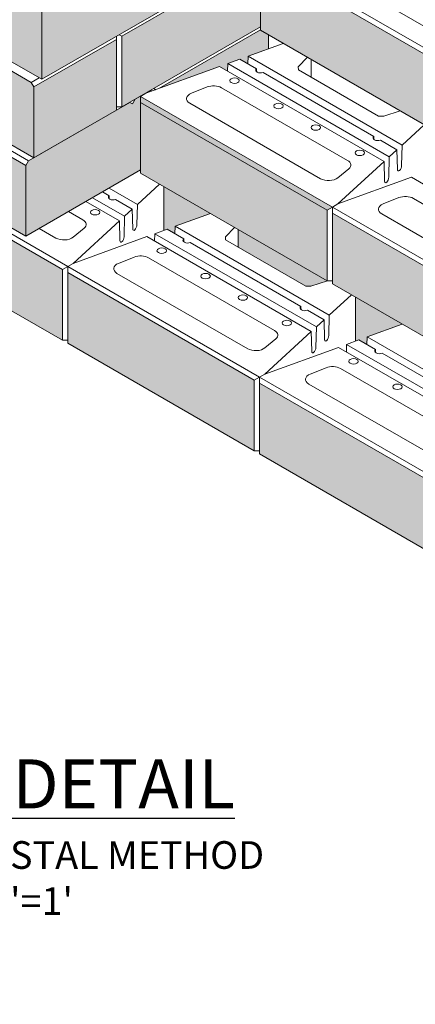
# Model space of a CAD drawing. Units: inches. Extents: x 510 to 1784, y -693 to 173.
# Drawn here: x 1645 to 1677, y -693 to -613 of the extents above; entities that cross this region are included whole.
import ezdxf

# ---------------------------------------------------------------- set-up
doc = ezdxf.new("R2010")
doc.units = ezdxf.units.IN
doc.header["$MEASUREMENT"] = 0
doc.layers.add('NOTES_AND_DIMS', color=7, linetype='Continuous')
doc.layers.add('Ultra', color=1, linetype='Continuous')
doc.styles.add('T175', font='ROMANS')
pattern_1 = [(50, (1528.4637, -1156.9044), (2.9252865, -0.255929), [0.305881, -3.364694]), (355, (1528.4637, -1156.9044), (-0.565886, 3.067754), [0.244705, -2.691756]), (100.45144, (1528.7075, -1156.9257), (2.3594, 2.811824), [0.259959, -2.85955]), (46.1842, (1528.4637, -1156.0887), (4.352656, -0.675057), [0.458822, -5.047042]), (96.6356, (1528.8264, -1156.145), (3.811942, 3.972862), [0.38994, -4.289328]), (351.1842, (1528.4637, -1156.0887), (3.81194, 3.972862), [0.367058, -4.037633]), (21, (1528.8716, -1156.2926), (2.434436, -1.642048), [0.305881, -3.364694]), (326, (1528.8716, -1156.2926), (0.992342, 2.957465), [0.244705, -2.691756]), (71.45144, (1529.0744, -1156.4295), (3.426778, 1.315417), [0.259959, -2.85955]), (37.5, (1528.4637, -1156.9044), (0.049593, 1.3576801), [0, -2.659128, 0, -2.7325397, 0, -2.7019516]), (7.5, (1528.4637, -1156.9044), (1.0729074, 1.6085756), [0, -1.5579555, 0, -2.597952, 0, -1.0298004]), (327.5, (1527.5542, -1156.9044), (2.1771508, -0.0919882), [0, -1.0196044, 0, -3.1811656, 0, -4.221162]), (317.5, (1527.1464, -1156.9044), (2.3784767, 0.40827), [0, -1.325486, 0, -2.11262, 0, -2.997637])]

msp = doc.modelspace()

# ---------------------------------------------------------------- hatches: boundary and pattern name
at = {"layer": 'Ultra'}
h = msp.add_hatch(dxfattribs=at)
h.set_pattern_fill('AR-CONC', color=1, scale=0.407842)
h.set_pattern_definition(pattern_1)
h.paths.add_polyline_path([(1590.499, -572.574), (1590.499, -578.324), (1605.655, -587.074), (1605.655, -581.324)])
h.paths.add_polyline_path([(1606.088, -581.574), (1606.088, -587.324), (1621.243, -596.074), (1621.243, -590.324)])
h.paths.add_polyline_path([(1621.676, -590.574), (1621.676, -596.324), (1636.832, -605.074), (1636.832, -599.324)])
h.paths.add_polyline_path([(1610.634, -590.949), (1610.634, -596.699), (1625.79, -605.449), (1625.79, -599.699)])
h.paths.add_polyline_path([(1595.046, -581.949), (1595.046, -587.699), (1610.201, -596.449), (1610.201, -590.699)])
h.paths.add_polyline_path([(1626.223, -599.949), (1626.223, -605.699), (1639.646, -613.449), (1639.646, -607.699)])
h.paths.add_polyline_path([(1604.356, -594.074), (1589.2, -585.324), (1589.2, -591.074), (1604.356, -599.824)])
h.paths.add_polyline_path([(1604.789, -594.324), (1604.789, -600.074), (1619.944, -608.824), (1619.944, -603.074)])
h.paths.add_polyline_path([(1620.377, -603.324), (1620.377, -609.074), (1635.533, -617.824), (1635.533, -612.074)])
h.paths.add_polyline_path([(1593.747, -594.699), (1593.747, -600.449), (1608.902, -609.199), (1608.902, -603.449)])
h.paths.add_polyline_path([(1586.549, -597.293), (1586.549, -603.043), (1601.704, -611.793), (1601.704, -606.043)])
h.paths.add_polyline_path([(1602.137, -606.293), (1602.137, -612.043), (1617.293, -620.793), (1617.293, -615.043)])
h.paths.add_polyline_path([(1609.335, -603.699), (1609.335, -609.449), (1624.491, -618.199), (1624.491, -612.449)])
h.paths.add_polyline_path([(1624.924, -612.699), (1624.924, -618.449), (1638.347, -626.199), (1638.347, -620.449)])
h.paths.add_polyline_path([(1617.726, -615.293), (1617.726, -621.043), (1632.881, -629.793), (1632.881, -624.043)])
h.paths.add_polyline_path([(1633.314, -624.293), (1633.314, -630.043), (1648.47, -638.793), (1648.47, -633.043)])
h.paths.add_polyline_path([(1645.492, -624.574), (1638.78, -620.699), (1638.78, -626.449), (1645.492, -630.324)])
h.paths.add_polyline_path([(1654.825, -624.936), (1654.825, -619.462), (1669.98, -628.212), (1670.414, -627.962), (1654.802, -618.949), (1654.369, -619.199), (1654.152, -619.574), (1653.936, -619.449), (1645.708, -624.199), (1645.492, -624.574), (1645.492, -630.324)])
h.paths.add_polyline_path([(1652.853, -614.324), (1646.141, -618.199), (1646.141, -623.949), (1652.853, -620.074)])
h.paths.add_polyline_path([(1645.925, -617.824), (1637.698, -613.074), (1637.481, -613.199), (1637.265, -612.824), (1635.966, -612.074), (1635.966, -618.074), (1646.141, -623.949), (1646.141, -618.199)])
h.paths.add_polyline_path([(1646.791, -611.824), (1640.079, -607.949), (1640.079, -613.699), (1646.791, -617.574)])
h.paths.add_polyline_path([(1656.967, -611.699), (1656.967, -605.699), (1655.668, -606.449), (1655.451, -606.824), (1655.235, -606.699), (1647.007, -611.449), (1646.791, -611.824), (1646.791, -617.574)])
h.paths.add_polyline_path([(1654.152, -601.574), (1647.441, -605.449), (1647.441, -611.199), (1654.152, -607.324)])
h.paths.add_polyline_path([(1638.997, -600.324), (1638.78, -600.449), (1638.564, -600.074), (1637.265, -599.324), (1637.265, -605.324), (1647.441, -611.199), (1647.441, -605.449), (1647.224, -605.074)])
h.paths.add_polyline_path([(1668.009, -599.324), (1668.009, -593.574), (1654.585, -601.324), (1654.585, -607.074), (1655.235, -606.699)])
h.paths.add_polyline_path([(1683.597, -590.324), (1683.597, -584.574), (1668.442, -593.324), (1668.442, -599.074)])
h.paths.add_polyline_path([(1699.186, -575.574), (1685.53, -583.458), (1690.465, -581.664), (1691.104, -582.033), (1691.129, -581.422), (1692.125, -581.06), (1692.765, -581.429), (1692.789, -580.818), (1696.181, -579.585), (1696.611, -579.587), (1697.91, -580.337), (1697.913, -580.585), (1697.913, -582.058), (1699.186, -581.324)])
h.paths.add_polyline_path([(1703.732, -578.949), (1697.913, -582.309), (1697.913, -582.527), (1702.704, -585.293), (1703.732, -584.699)])
h.paths.add_polyline_path([(1684.053, -584.587), (1684.053, -590.337), (1699.209, -599.087), (1699.209, -593.337)])
h.paths.add_polyline_path([(1699.642, -593.587), (1699.642, -599.337), (1714.797, -608.087), (1714.797, -602.337)])
h.paths.add_polyline_path([(1715.231, -602.587), (1715.231, -608.337), (1730.386, -617.087), (1730.386, -611.337)])
h.paths.add_polyline_path([(1705.488, -614.212), (1705.488, -619.962), (1720.643, -628.712), (1720.643, -622.962)])
h.paths.add_polyline_path([(1689.899, -605.212), (1689.899, -610.962), (1705.055, -619.712), (1705.055, -613.962)])
h.paths.add_polyline_path([(1674.311, -596.212), (1674.311, -601.962), (1689.466, -610.712), (1689.466, -604.962)])
h.paths.add_polyline_path([(1672.555, -596.949), (1657.4, -605.699), (1657.4, -611.449), (1672.555, -602.699)])
h.paths.add_polyline_path([(1674.311, -596.212), (1674.311, -595.935), (1672.988, -596.699), (1672.988, -602.449), (1674.311, -601.686)])
h.paths.add_polyline_path([(1664.568, -613.311), (1664.568, -607.837), (1664.568, -607.561), (1653.286, -614.074), (1653.286, -619.824)])
h.paths.add_polyline_path([(1674.96, -603.466), (1674.96, -602.337), (1674.287, -601.949), (1667.143, -606.074), (1667.143, -606.309), (1670.979, -604.914), (1671.619, -605.283), (1671.643, -604.672), (1672.64, -604.31), (1673.279, -604.679), (1673.304, -604.069)])
h.paths.add_polyline_path([(1664.568, -607.837), (1664.568, -613.587), (1679.723, -622.337), (1679.723, -616.587)])
h.paths.add_polyline_path([(1680.156, -616.837), (1680.156, -622.587), (1695.312, -631.337), (1695.312, -625.587)])
h.paths.add_polyline_path([(1695.745, -625.837), (1695.745, -631.587), (1710.9, -640.338), (1710.9, -634.587)])
h.paths.add_polyline_path([(1686.002, -637.462), (1686.002, -643.213), (1701.158, -651.963), (1701.158, -646.213)])
h.paths.add_polyline_path([(1670.414, -628.462), (1670.414, -634.212), (1685.569, -642.963), (1685.569, -637.212)])
h.paths.add_polyline_path([(1654.825, -619.462), (1654.825, -625.212), (1669.98, -633.962), (1669.98, -628.212)])
h.paths.add_polyline_path([(1648.903, -633.293), (1648.903, -639.043), (1664.058, -647.793), (1664.058, -642.043)])
h.paths.add_polyline_path([(1664.491, -642.293), (1664.491, -648.043), (1679.647, -656.793), (1679.647, -651.043)])
h.paths.add_polyline_path([(1680.08, -651.293), (1680.08, -657.043), (1695.235, -665.793), (1695.235, -660.043)])
h.paths.add_polyline_path([(1695.668, -660.293), (1695.668, -666.043), (1710.824, -674.793), (1710.824, -669.043)])
h.paths.add_polyline_path([(1711.257, -669.293), (1711.257, -675.043), (1726.412, -683.793), (1726.412, -678.043)])
h.paths.add_polyline_path([(1726.845, -678.293), (1726.845, -684.043), (1742.001, -692.794), (1742.001, -687.043)])
h.paths.add_polyline_path([(1656.7, -626.295), (1656.7, -629.866), (1656.974, -629.766), (1657.614, -630.135), (1657.639, -629.524), (1660.495, -628.486)], flags=17)
h.paths.add_polyline_path([(1711.55, -640.213), (1711.333, -640.338), (1710.9, -640.338), (1709.388, -639.464), (1709.388, -644.714), (1711.55, -645.963)])
h.paths.add_polyline_path([(1721.942, -634.212), (1721.726, -634.337), (1721.293, -634.337), (1719.781, -633.464), (1719.781, -638.714), (1721.942, -639.963)])
h.paths.add_polyline_path([(1721.293, -628.587), (1721.076, -628.712), (1720.643, -628.712), (1719.131, -627.839), (1719.131, -633.089), (1721.293, -634.337)])
h.paths.add_polyline_path([(1731.036, -616.962), (1730.819, -617.087), (1730.386, -617.087), (1728.874, -616.214), (1728.874, -621.464), (1731.036, -622.712)])
h.paths.add_polyline_path([(1731.685, -622.587), (1731.469, -622.712), (1731.036, -622.712), (1729.523, -621.839), (1729.523, -627.089), (1731.685, -628.337)])
h.paths.add_polyline_path([(1732.335, -628.212), (1732.118, -628.337), (1731.685, -628.337), (1730.173, -627.464), (1730.173, -632.714), (1732.335, -633.962)])
h.paths.add_polyline_path([(1712.199, -646.094), (1712.199, -645.838), (1711.983, -645.963), (1711.55, -645.963), (1710.038, -645.089), (1710.038, -647.342)])
h.paths.add_polyline_path([(1722.592, -640.094), (1722.592, -639.838), (1722.375, -639.963), (1721.942, -639.963), (1720.43, -639.089), (1720.43, -641.342)])
h.paths.add_polyline_path([(1732.984, -634.094), (1732.984, -633.837), (1732.768, -633.962), (1732.335, -633.962), (1730.822, -633.089), (1730.822, -635.342)])
h = msp.add_hatch(dxfattribs=at)
h.set_pattern_fill('AR-CONC', color=1, scale=0.407842)
h.set_pattern_definition(pattern_1)
h.paths.add_polyline_path([(1665.217, -615.091), (1665.217, -613.962), (1664.545, -613.574), (1656.302, -618.333), (1661.236, -616.539), (1661.876, -616.908), (1661.9, -616.297), (1662.897, -615.935), (1663.536, -616.304), (1663.561, -615.694)])
h.paths.add_polyline_path([(1668.239, -634.394), (1668.668, -634.396), (1669.98, -633.976), (1669.98, -633.962), (1662.763, -629.795), (1662.763, -631.233)])
h.paths.add_polyline_path([(1672.289, -638.866), (1672.563, -638.766), (1673.203, -639.135), (1673.227, -638.525), (1676.083, -637.486), (1672.289, -635.295)])
h.paths.add_polyline_path([(1683.827, -643.394), (1684.257, -643.396), (1685.569, -642.976), (1685.569, -642.963), (1678.351, -638.795), (1678.351, -640.233)])
h.paths.add_polyline_path([(1687.877, -647.866), (1688.152, -647.766), (1688.791, -648.135), (1688.816, -647.525), (1691.672, -646.486), (1687.877, -644.295)])
h.paths.add_polyline_path([(1699.416, -652.394), (1699.845, -652.396), (1701.158, -651.976), (1701.158, -651.963), (1693.94, -647.795), (1693.94, -649.233)])
h.paths.add_polyline_path([(1705.338, -638.564), (1705.768, -638.566), (1707.095, -638.14), (1699.862, -633.964), (1699.862, -635.402)])
h.paths.add_polyline_path([(1695.961, -633.249), (1695.961, -631.712), (1695.745, -631.587), (1695.745, -631.337), (1695.312, -631.337), (1693.8, -630.464), (1693.8, -634.035), (1694.074, -633.935), (1694.713, -634.304), (1694.738, -633.694)])
h.paths.add_polyline_path([(1689.749, -629.564), (1690.179, -629.565), (1691.506, -629.14), (1684.273, -624.964), (1684.273, -626.402)])
h.paths.add_polyline_path([(1678.211, -625.035), (1678.485, -624.935), (1679.125, -625.304), (1679.15, -624.694), (1680.373, -624.249), (1680.373, -622.712), (1680.156, -622.587), (1680.156, -622.337), (1679.723, -622.337), (1678.211, -621.464)])
h.paths.add_polyline_path([(1683.904, -608.938), (1684.333, -608.94), (1685.661, -608.515), (1678.428, -604.339), (1678.428, -605.777)])
h.paths.add_polyline_path([(1687.954, -613.41), (1688.228, -613.31), (1688.868, -613.679), (1688.892, -613.069), (1690.116, -612.624), (1690.116, -611.087), (1689.899, -610.962), (1689.899, -610.712), (1689.466, -610.712), (1687.954, -609.839)])
h.paths.add_polyline_path([(1699.492, -617.938), (1699.922, -617.94), (1701.249, -617.515), (1694.016, -613.339), (1694.016, -614.777)])
h.paths.add_polyline_path([(1703.542, -622.41), (1703.817, -622.31), (1704.456, -622.679), (1704.481, -622.069), (1705.704, -621.624), (1705.704, -620.087), (1705.488, -619.962), (1705.488, -619.712), (1705.055, -619.712), (1703.542, -618.839)])
h.paths.add_polyline_path([(1709.605, -622.339), (1709.605, -623.777), (1715.081, -626.939), (1715.51, -626.94), (1716.838, -626.515)])
h.paths.add_polyline_path([(1719.347, -610.714), (1719.347, -612.152), (1724.824, -615.313), (1725.253, -615.315), (1726.58, -614.89)])
h.paths.add_polyline_path([(1715.447, -608.462), (1715.231, -608.337), (1715.231, -608.087), (1714.797, -608.087), (1713.285, -607.214), (1713.285, -610.785), (1713.559, -610.685), (1714.199, -611.054), (1714.224, -610.444), (1715.447, -609.999)])
h.paths.add_polyline_path([(1703.759, -601.714), (1703.759, -603.152), (1709.235, -606.313), (1709.665, -606.315), (1710.992, -605.89)])
h.paths.add_polyline_path([(1688.17, -592.714), (1688.17, -594.152), (1693.647, -597.313), (1694.076, -597.315), (1695.403, -596.89)])
h.paths.add_polyline_path([(1697.697, -601.785), (1697.971, -601.685), (1698.611, -602.054), (1698.635, -601.444), (1699.858, -600.999), (1699.858, -599.462), (1699.642, -599.337), (1699.642, -599.087), (1699.209, -599.087), (1697.697, -598.214)])

# ---------------------------------------------------------------- linework, layer by layer
at = {"layer": 'Ultra', "color": 1, "linetype": 'Continuous', "lineweight": 0, "extrusion": (2.22045e-16, 0.816497, 0.57735)}
for p, q in [((1664.568, -607.561, -34.327), (1653.286, -614.074, -34.327)), ((1664.568, -607.337, -34.327), (1680.156, -616.337, -34.327)), ((1664.568, -613.587, -34.327), (1664.568, -607.837, -34.327)), ((1679.723, -616.587, -34.327), (1664.568, -607.837, -34.327)), ((1679.189, -614.029, -34.327), (1668.567, -607.896, -34.327)), ((1656.967, -611.699, -34.327), (1646.791, -617.574, -34.327)), ((1646.791, -617.574, -34.327), (1646.791, -611.824, -34.327)), ((1645.925, -617.824, -34.327), (1637.698, -613.074, -34.327)), ((1653.286, -619.824, -34.327), (1664.568, -613.311, -34.327)), ((1640.079, -613.699, -34.327), (1646.791, -617.574, -34.327)), ((1652.853, -614.324, -34.327), (1652.853, -614.074, -34.327)), ((1653.286, -614.074, -34.327), (1653.07, -613.949, -34.327)), ((1653.286, -619.824, -34.327), (1653.286, -614.074, -34.327)), ((1664.568, -613.561, -34.327), (1656.302, -618.333, -34.327)), ((1664.568, -613.587, -34.327), (1679.723, -622.337, -34.327)), ((1665.217, -615.091, -34.327), (1665.217, -613.962, -34.327)), ((1646.141, -618.199, -34.327), (1652.853, -614.324, -34.327)), ((1652.853, -620.074, -34.327), (1652.853, -614.324, -34.327)), ((1666.417, -614.655, -34.327), (1663.561, -615.694, -34.327)), ((1663.536, -616.304, -34.327), (1663.561, -615.694, -34.327)), ((1663.561, -615.694, -34.327), (1676.075, -622.919, -34.327)), ((1661.876, -616.908, -34.327), (1661.9, -616.297, -34.327)), ((1662.897, -615.935, -34.327), (1661.9, -616.297, -34.327)), ((1661.9, -616.297, -34.327), (1675.029, -623.877, -34.327)), ((1664.249, -616.716, -34.327), (1662.897, -615.935, -34.327)), ((1667.637, -616.551, -34.327), (1668.373, -615.785, -34.327)), ((1668.685, -617.402, -34.327), (1668.685, -615.964, -34.327)), ((1661.236, -616.539, -34.327), (1655.258, -618.712, -34.327)), ((1674.611, -624.261, -34.327), (1661.236, -616.539, -34.327)), ((1673.775, -622.216, -34.327), (1664.779, -617.022, -34.327)), ((1667.64, -616.799, -34.327), (1667.637, -616.551, -34.327)), ((1674.161, -620.564, -34.327), (1667.64, -616.799, -34.327)), ((1635.966, -618.074, -34.327), (1646.141, -623.949, -34.327)), ((1646.574, -617.449, -34.327), (1645.925, -617.824, -34.327)), ((1646.141, -618.199, -34.327), (1645.925, -617.824, -34.327)), ((1646.141, -623.949, -34.327), (1646.141, -618.199, -34.327)), ((1654.369, -619.199, -34.327), (1655.668, -618.449, -34.327)), ((1655.258, -618.712, -34.327), (1654.825, -618.962, -34.327)), ((1655.668, -618.563, -34.327), (1655.668, -618.449, -34.327)), ((1656.055, -618.423, -34.327), (1655.884, -618.324, -34.327)), ((1658.947, -618.711, -34.327), (1660.222, -618.197, -34.327)), ((1661.398, -618.257, -34.327), (1671.635, -624.168, -34.327)), ((1645.708, -624.199, -34.327), (1653.936, -619.449, -34.327)), ((1653.936, -619.449, -34.327), (1654.152, -619.574, -34.327)), ((1654.152, -619.574, -34.327), (1654.369, -619.199, -34.327)), ((1654.825, -619.462, -34.327), (1654.825, -618.962, -34.327)), ((1654.825, -618.962, -34.327), (1670.414, -627.962, -34.327)), ((1654.825, -625.212, -34.327), (1654.825, -619.462, -34.327)), ((1669.98, -628.212, -34.327), (1654.825, -619.462, -34.327)), ((1669.446, -625.654, -34.327), (1658.824, -619.521, -34.327)), ((1638.78, -620.199, -34.327), (1645.708, -624.199, -34.327)), ((1652.853, -620.074, -34.327), (1646.141, -623.949, -34.327)), ((1652.853, -619.824, -34.327), (1653.286, -619.824, -34.327)), ((1675.918, -620.14, -34.327), (1674.591, -620.565, -34.327)), ((1645.492, -624.574, -34.327), (1638.78, -620.699, -34.327)), ((1674.591, -620.565, -34.327), (1674.161, -620.564, -34.327)), ((1676.075, -622.919, -34.327), (1677.874, -621.27, -34.327)), ((1675.657, -623.302, -34.327), (1674.305, -622.522, -34.327)), ((1676.075, -622.919, -34.327), (1676.033, -624.582, -34.327)), ((1675.029, -623.877, -34.327), (1675.657, -623.302, -34.327)), ((1675.699, -624.889, -34.327), (1675.657, -623.302, -34.327)), ((1633.314, -623.793, -34.327), (1648.903, -632.793, -34.327)), ((1648.47, -633.043, -34.327), (1633.314, -624.293, -34.327)), ((1645.492, -624.574, -34.327), (1645.708, -624.199, -34.327)), ((1670.847, -627.712, -34.327), (1674.611, -624.261, -34.327)), ((1674.653, -625.848, -34.327), (1674.611, -624.261, -34.327)), ((1675.029, -623.877, -34.327), (1674.988, -625.541, -34.327)), ((1645.492, -630.324, -34.327), (1645.492, -624.574, -34.327)), ((1654.825, -624.936, -34.327), (1645.492, -630.324, -34.327)), ((1654.825, -625.212, -34.327), (1669.98, -633.962, -34.327)), ((1671.739, -624.846, -34.327), (1670.849, -625.582, -34.327)), ((1654.564, -627.75, -34.327), (1656.363, -626.1, -34.327)), ((1676.825, -625.539, -34.327), (1670.847, -627.712, -34.327)), ((1690.2, -633.261, -34.327), (1676.825, -625.539, -34.327)), ((1638.78, -626.449, -34.327), (1645.492, -630.324, -34.327)), ((1652.264, -627.046, -34.327), (1651.717, -626.73, -34.327)), ((1652.258, -626.418, -34.327), (1654.564, -627.75, -34.327)), ((1656.7, -629.866, -34.327), (1656.7, -626.295, -34.327)), ((1653.1, -629.092, -34.327), (1650.363, -627.512, -34.327)), ((1650.905, -627.199, -34.327), (1653.519, -628.708, -34.327)), ((1654.146, -628.133, -34.327), (1652.794, -627.353, -34.327)), ((1670.847, -627.712, -34.327), (1670.414, -627.962, -34.327)), ((1670.414, -627.962, -34.327), (1670.847, -627.712, -34.327)), ((1674.536, -627.711, -34.327), (1675.811, -627.197, -34.327)), ((1676.986, -627.257, -34.327), (1687.224, -633.168, -34.327)), ((1648.956, -628.324, -34.327), (1650.124, -628.998, -34.327)), ((1653.519, -628.708, -34.327), (1654.146, -628.133, -34.327)), ((1654.188, -629.72, -34.327), (1654.146, -628.133, -34.327)), ((1654.564, -627.75, -34.327), (1654.523, -629.413, -34.327)), ((1660.495, -628.486, -34.327), (1657.639, -629.524, -34.327)), ((1670.414, -627.962, -34.327), (1669.98, -628.212, -34.327)), ((1669.98, -633.962, -34.327), (1669.98, -628.212, -34.327)), ((1670.414, -628.462, -34.327), (1670.414, -627.962, -34.327)), ((1670.414, -627.962, -34.327), (1686.002, -636.962, -34.327)), ((1670.414, -634.212, -34.327), (1670.414, -628.462, -34.327)), ((1685.569, -637.212, -34.327), (1670.414, -628.462, -34.327)), ((1685.034, -634.654, -34.327), (1674.412, -628.521, -34.327)), ((1649.336, -632.543, -34.327), (1653.1, -629.092, -34.327)), ((1653.142, -630.678, -34.327), (1653.1, -629.092, -34.327)), ((1653.519, -628.708, -34.327), (1653.477, -630.372, -34.327)), ((1633.314, -630.043, -34.327), (1648.47, -638.793, -34.327)), ((1647.935, -630.485, -34.327), (1646.574, -629.699, -34.327)), ((1650.228, -629.677, -34.327), (1649.338, -630.413, -34.327)), ((1655.954, -630.739, -34.327), (1655.978, -630.128, -34.327)), ((1656.974, -629.766, -34.327), (1655.978, -630.128, -34.327)), ((1655.978, -630.128, -34.327), (1669.107, -637.708, -34.327)), ((1658.326, -630.546, -34.327), (1656.974, -629.766, -34.327)), ((1657.614, -630.135, -34.327), (1657.639, -629.524, -34.327)), ((1657.639, -629.524, -34.327), (1670.153, -636.75, -34.327)), ((1661.715, -630.382, -34.327), (1662.451, -629.615, -34.327)), ((1662.763, -631.233, -34.327), (1662.763, -629.795, -34.327)), ((1655.314, -630.37, -34.327), (1649.336, -632.543, -34.327)), ((1668.689, -638.092, -34.327), (1655.314, -630.37, -34.327)), ((1667.853, -636.046, -34.327), (1658.857, -630.853, -34.327)), ((1661.718, -630.63, -34.327), (1661.715, -630.382, -34.327)), ((1668.239, -634.394, -34.327), (1661.718, -630.63, -34.327)), ((1653.025, -632.542, -34.327), (1654.3, -632.028, -34.327)), ((1655.475, -632.088, -34.327), (1665.713, -637.999, -34.327)), ((1648.903, -632.793, -34.327), (1648.47, -633.043, -34.327)), ((1648.47, -638.793, -34.327), (1648.47, -633.043, -34.327)), ((1648.903, -632.793, -34.327), (1649.336, -632.543, -34.327)), ((1649.336, -632.543, -34.327), (1648.903, -632.793, -34.327)), ((1648.903, -633.293, -34.327), (1648.903, -632.793, -34.327)), ((1648.903, -632.793, -34.327), (1664.491, -641.793, -34.327)), ((1648.903, -639.043, -34.327), (1648.903, -633.293, -34.327)), ((1664.058, -642.043, -34.327), (1648.903, -633.293, -34.327)), ((1663.524, -639.485, -34.327), (1652.901, -633.352, -34.327)), ((1670.023, -633.962, -34.327), (1668.668, -634.396, -34.327)), ((1669.98, -633.962, -34.327), (1670.414, -633.962, -34.327)), ((1668.668, -634.396, -34.327), (1668.239, -634.394, -34.327)), ((1670.414, -634.212, -34.327), (1685.569, -642.963, -34.327)), ((1670.153, -636.75, -34.327), (1671.952, -635.101, -34.327)), ((1672.289, -638.866, -34.327), (1672.289, -635.295, -34.327)), ((1669.735, -637.133, -34.327), (1668.383, -636.353, -34.327)), ((1669.107, -637.708, -34.327), (1669.735, -637.133, -34.327)), ((1669.776, -638.72, -34.327), (1669.735, -637.133, -34.327)), ((1670.153, -636.75, -34.327), (1670.111, -638.413, -34.327)), ((1664.924, -641.543, -34.327), (1668.689, -638.092, -34.327)), ((1668.731, -639.678, -34.327), (1668.689, -638.092, -34.327)), ((1669.107, -637.708, -34.327), (1669.065, -639.372, -34.327)), ((1676.083, -637.486, -34.327), (1673.227, -638.525, -34.327)), ((1648.47, -638.793, -34.327), (1648.903, -638.793, -34.327)), ((1665.816, -638.677, -34.327), (1664.926, -639.413, -34.327)), ((1672.563, -638.766, -34.327), (1671.567, -639.128, -34.327)), ((1673.915, -639.546, -34.327), (1672.563, -638.766, -34.327)), ((1673.203, -639.135, -34.327), (1673.227, -638.525, -34.327)), ((1673.227, -638.525, -34.327), (1685.741, -645.75, -34.327)), ((1648.903, -639.043, -34.327), (1664.058, -647.793, -34.327)), ((1670.902, -639.37, -34.327), (1664.924, -641.543, -34.327)), ((1684.277, -647.092, -34.327), (1670.902, -639.37, -34.327)), ((1671.542, -639.739, -34.327), (1671.567, -639.128, -34.327)), ((1671.567, -639.128, -34.327), (1684.696, -646.708, -34.327)), ((1683.441, -645.046, -34.327), (1674.445, -639.853, -34.327)), ((1668.614, -641.542, -34.327), (1669.889, -641.028, -34.327)), ((1671.064, -641.088, -34.327), (1681.301, -646.999, -34.327)), ((1664.491, -641.793, -34.327), (1664.058, -642.043, -34.327)), ((1664.058, -647.793, -34.327), (1664.058, -642.043, -34.327)), ((1664.924, -641.543, -34.327), (1664.491, -641.793, -34.327)), ((1664.491, -641.793, -34.327), (1664.924, -641.543, -34.327)), ((1664.491, -642.293, -34.327), (1664.491, -641.793, -34.327)), ((1664.491, -641.793, -34.327), (1680.08, -650.793, -34.327)), ((1664.491, -648.043, -34.327), (1664.491, -642.293, -34.327)), ((1679.647, -651.043, -34.327), (1664.491, -642.293, -34.327)), ((1679.112, -648.485, -34.327), (1668.49, -642.352, -34.327)), ((1664.058, -647.793, -34.327), (1664.491, -647.793, -34.327)), ((1664.491, -648.043, -34.327), (1679.647, -656.793, -34.327))]:
    msp.add_line(p, q, dxfattribs=at)
at = {"layer": 'Ultra', "color": 1, "linetype": 'Continuous', "lineweight": 0}
for centre, major_axis, ratio, start_param, end_param in [((1664.568, -616.837, -34.327), (0.383, 0), 0.57735, 2.557552, 5.296429), ((1664.568, -618.462, -34.327), (0.276, -7.97), 0.033243, 4.490274, 4.52225), ((1660.748, -618.632, -34.327), (0.919, 0), 0.57735, 0.785398, 2.180255), ((1659.473, -619.146, -34.327), (-0.919, 0), 0.57735, 5.321848, 7.068583), ((1674.094, -622.337, -34.327), (0.383, 0), 0.57735, 2.557552, 5.296429), ((1674.094, -623.962, -34.327), (0.276, -7.97), 0.033243, 4.490274, 4.52225), ((1670.985, -624.543, -34.327), (0.919, 0), 0.57735, 5.673727, 7.068583), ((1675.866, -624.735, -34.327), (-0.11, -0.289), 0.436845, 5.426734, 8.568326), ((1670.095, -625.279, -34.327), (-0.919, 0), 0.57735, 0.785398, 2.532134), ((1674.82, -625.694, -34.327), (-0.11, -0.289), 0.436845, 5.426734, 8.568326), ((1652.583, -627.168, -34.327), (0.383, 0), 0.57735, 2.557552, 5.296429), ((1652.583, -628.793, -34.327), (0.276, -7.97), 0.033243, 4.490274, 4.52225), ((1675.062, -628.146, -34.327), (-0.919, 0), 0.57735, 5.321848, 7.068583), ((1676.337, -627.632, -34.327), (0.919, 0), 0.57735, 0.785398, 2.180255), ((1649.475, -629.373, -34.327), (0.919, 0), 0.57735, 5.673727, 7.068583), ((1654.355, -629.566, -34.327), (-0.11, -0.289), 0.436845, 5.426734, 8.568326), ((1648.585, -630.11, -34.327), (-0.919, 0), 0.57735, 0.785398, 2.532134), ((1653.31, -630.525, -34.327), (-0.11, -0.289), 0.436845, 5.426734, 8.568326), ((1658.646, -630.668, -34.327), (0.383, 0), 0.57735, 2.557552, 5.296429), ((1658.646, -632.293, -34.327), (0.276, -7.97), 0.033243, 4.490274, 4.52225), ((1654.826, -632.463, -34.327), (0.919, 0), 0.57735, 0.785398, 2.180255), ((1653.551, -632.977, -34.327), (-0.919, 0), 0.57735, 5.321848, 7.068583), ((1668.172, -636.168, -34.327), (0.383, 0), 0.57735, 2.557552, 5.296429), ((1668.172, -637.793, -34.327), (0.276, -7.97), 0.033243, 4.490274, 4.52225), ((1665.063, -638.374, -34.327), (0.919, 0), 0.57735, 5.673727, 7.068583), ((1669.944, -638.566, -34.327), (-0.11, -0.289), 0.436845, 5.426734, 8.568326), ((1664.173, -639.11, -34.327), (-0.919, 0), 0.57735, 0.785398, 2.532134), ((1668.898, -639.525, -34.327), (-0.11, -0.289), 0.436845, 5.426734, 8.568326), ((1674.234, -639.668, -34.327), (0.383, 0), 0.57735, 2.557552, 5.296429), ((1674.234, -641.293, -34.327), (0.276, -7.97), 0.033243, 4.490274, 4.52225), ((1670.414, -641.463, -34.327), (0.919, 0), 0.57735, 0.785398, 2.180255), ((1669.139, -641.977, -34.327), (-0.919, 0), 0.57735, 5.321848, 7.068583)]:
    msp.add_ellipse(centre, major_axis=major_axis, ratio=ratio, start_param=start_param, end_param=end_param, dxfattribs=at)
for centre in [(1662.457, -617.681, -34.327), (1666.029, -619.744, -34.327), (1669.06, -621.494, -34.327), (1672.633, -623.556, -34.327), (1651.122, -628.387, -34.327), (1656.535, -631.512, -34.327), (1660.107, -633.575, -34.327), (1663.138, -635.325, -34.327), (1666.71, -637.387, -34.327), (1672.123, -640.512, -34.327), (1675.695, -642.575, -34.327)]:
    msp.add_ellipse(centre, major_axis=(0.383, 0), ratio=0.57735, dxfattribs=at)

# ---------------------------------------------------------------- texts
at = {"layer": 'NOTES_AND_DIMS', "insert": (1628.33, -685.528, -34.327), "char_height": 3.99, "attachment_point": 7, "style": 'T175'}
msp.add_mtext('\\A1;{\\LSTAIR DETAIL}\\P{\\H0.5639x;BASE PEDESTAL METHOD\\PSCALE: 1/2"=1\'}', dxfattribs=at)

doc.saveas('drawing.dxf')
